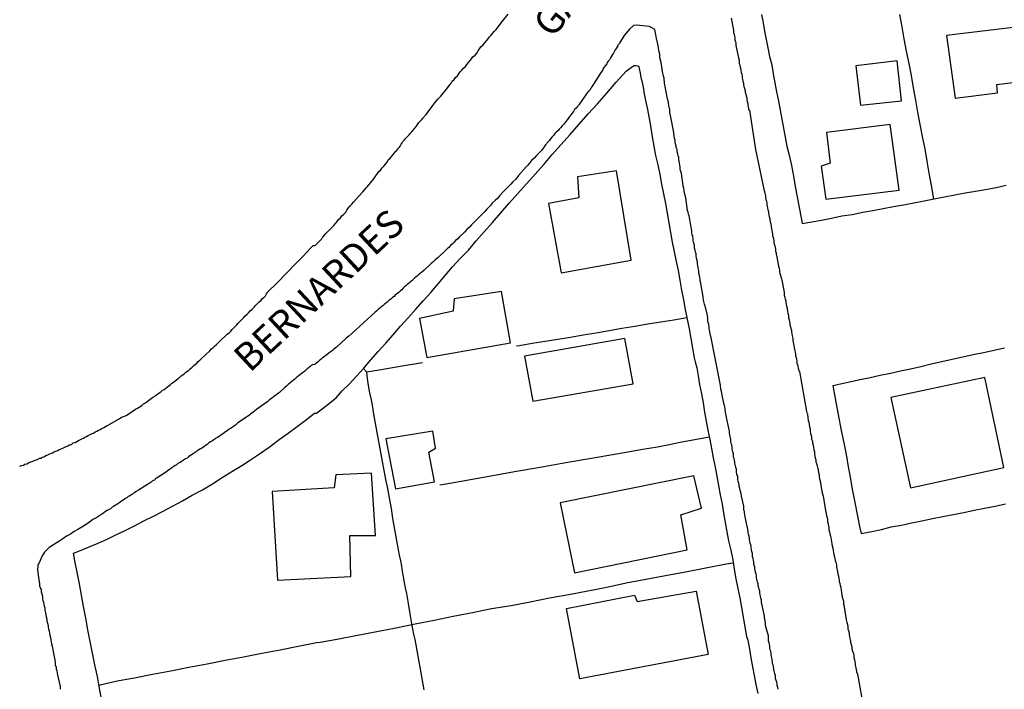
# Model space of a CAD drawing. Units: millimetres. Extents: x 190361 to 192772, y 1665977 to 1668750.
# Drawn here: x 191859 to 191949, y 1666431 to 1666492 of the extents above; entities that cross this region are included whole.
import ezdxf
from ezdxf.enums import TextEntityAlignment as Align

# ---------------------------------------------------------------- set-up
doc = ezdxf.new("R2010")
doc.units = ezdxf.units.MM
for name, color, linetype in [('V-EDIFICACAO', 30, 'Continuous'), ('V-LOTE', 1, 'Continuous'), ('V-NOME_DOS_LOGRADOUROS', 7, 'Continuous'), ('V-REFERENCIA', 191, 'Continuous'), ('V-TESTADA', 5, 'Continuous')]:
    doc.layers.add(name, color=color, linetype=linetype)

msp = doc.modelspace()

# ---------------------------------------------------------------- linework, layer by layer
at = {"layer": 'V-EDIFICACAO'}
for points in [[(191943.63, 1666490.59), (191944.41, 1666484.92), (191948.27, 1666485.39), (191948.203, 1666486.159), (191950.37, 1666486.43), (191949.69, 1666491.33), (191943.63, 1666490.59)], [(191935.38, 1666487.84), (191935.78, 1666484.27), (191939.53, 1666484.68), (191939.13, 1666488.29), (191935.38, 1666487.84)], [(191932.7, 1666481.79), (191933.02, 1666479), (191932.22, 1666478.74), (191932.65, 1666475.73), (191939.3, 1666476.56), (191938.49, 1666482.51), (191932.7, 1666481.79)], [(191910.04, 1666477.75), (191910.15, 1666475.86), (191907.39, 1666475.32), (191908.56, 1666469.03), (191914.94, 1666470.19), (191913.58, 1666478.31), (191910.04, 1666477.75)], [(191895.68, 1666464.89), (191896.34, 1666461.33), (191903.96, 1666462.66), (191903.13, 1666467.35), (191898.81, 1666466.66), (191898.73, 1666465.55), (191895.68, 1666464.89)], [(191905.21, 1666461.47), (191905.99, 1666457.36), (191915.11, 1666458.95), (191914.36, 1666463.07), (191905.21, 1666461.47)], [(191938.54, 1666457.7), (191940.33, 1666449.49), (191948.83, 1666451.34), (191947.1, 1666459.51), (191938.54, 1666457.7)], [(191892.6, 1666453.93), (191893.49, 1666449.41), (191897.04, 1666450.04), (191896.52, 1666452.72), (191897.12, 1666453.11), (191896.88, 1666454.63), (191892.6, 1666453.93)], [(191882.26, 1666449.15), (191882.74, 1666441.1), (191889.42, 1666441.42), (191889.329, 1666445.148), (191891.65, 1666445.16), (191891.29, 1666450.83), (191888.04, 1666450.68), (191887.896, 1666449.479), (191882.26, 1666449.15)], [(191908.46, 1666448.14), (191909.78, 1666441.76), (191920.02, 1666443.86), (191919.44, 1666447.04), (191921.31, 1666447.63), (191920.64, 1666450.58), (191908.46, 1666448.14)], [(191915.24, 1666439.72), (191915.24, 1666439.72), (191915.46, 1666439.15), (191920.85, 1666440.1), (191920.85, 1666440.1), (191921.94, 1666434.34), (191921.94, 1666434.34), (191921.94, 1666434.34), (191921.94, 1666434.34), (191910.26, 1666432.14), (191910.3, 1666432.18), (191910.26, 1666432.14), (191909.03, 1666438.51), (191909.03, 1666438.51)]]:
    msp.add_lwpolyline(points, close=True, dxfattribs=at)
at = {"layer": 'V-LOTE'}
for points in [[(191926.79, 1666492.51), (191926.92, 1666491.76), (191927.07, 1666491.01), (191927.22, 1666490.24), (191927.37, 1666489.47), (191927.52, 1666488.7), (191927.72, 1666487.93), (191927.86, 1666487.11), (191928, 1666486.29), (191928.16, 1666485.47), (191928.33, 1666484.65), (191928.48, 1666483.83), (191928.63, 1666483.01), (191928.78, 1666482.19), (191928.94, 1666481.37), (191929.1, 1666480.55), (191929.3, 1666479.72), (191929.5, 1666478.78), (191929.68, 1666477.83), (191929.85, 1666476.88), (191930.03, 1666475.93), (191930.21, 1666474.98), (191930.39, 1666474.03), (191930.48, 1666473.53)], [(191939.34, 1666492.51), (191939.54, 1666491.4), (191939.74, 1666490.29), (191939.95, 1666489.18), (191940.18, 1666488.07), (191940.4, 1666486.96), (191940.59, 1666485.85), (191940.78, 1666484.74), (191940.98, 1666483.63), (191941.19, 1666482.52), (191941.4, 1666481.41), (191941.63, 1666480.3), (191941.82, 1666479.19), (191942.02, 1666478.08), (191942.22, 1666476.97), (191942.43, 1666475.74)], [(191866.76, 1666430.15), (191866.55, 1666431.25), (191866.36, 1666432.34), (191866.12, 1666433.4), (191865.9, 1666434.46), (191865.69, 1666435.52), (191865.49, 1666436.58), (191865.31, 1666437.64), (191865.11, 1666438.69), (191864.91, 1666439.74), (191864.73, 1666440.78), (191864.53, 1666441.82), (191864.3, 1666442.86), (191864.2, 1666443.54), (191864.83, 1666443.81), (191865.62, 1666444.13), (191866.44, 1666444.47), (191867.26, 1666444.82), (191868.05, 1666445.22), (191868.9, 1666445.61), (191869.74, 1666446.03), (191870.6, 1666446.49), (191871.46, 1666446.93), (191872.33, 1666447.37), (191873.2, 1666447.82), (191874.09, 1666448.3), (191874.99, 1666448.83), (191875.92, 1666449.31), (191876.83, 1666449.86), (191877.72, 1666450.42), (191878.6, 1666450.98), (191879.49, 1666451.51), (191880.29, 1666452.04), (191881.12, 1666452.59), (191881.99, 1666453.2), (191882.9, 1666453.87), (191883.71, 1666454.47), (191884.54, 1666455.07), (191885.38, 1666455.71), (191886.12, 1666456.29), (191886.29, 1666456.29), (191887.2, 1666456.97), (191888.07, 1666457.66), (191888.64, 1666458.3), (191889.29, 1666458.95), (191889.94, 1666459.65), (191890.61, 1666460.38), (191891.23, 1666461.12), (191891.91, 1666461.87), (191892.59, 1666462.64), (191893.27, 1666463.41), (191893.94, 1666464.18), (191894.63, 1666464.95), (191895.32, 1666465.72), (191896.01, 1666466.49), (191896.69, 1666467.26), (191897.37, 1666468.03), (191898.01, 1666468.8), (191898.66, 1666469.57), (191899.38, 1666470.33), (191900.11, 1666471.1), (191900.82, 1666471.95), (191901.55, 1666472.77), (191902.3, 1666473.62), (191903.07, 1666474.49), (191903.84, 1666475.37), (191904.61, 1666476.25), (191905.41, 1666477.12), (191906.2, 1666478), (191906.98, 1666478.88), (191907.75, 1666479.78), (191908.54, 1666480.68), (191909.36, 1666481.61), (191910.19, 1666482.54), (191911.02, 1666483.47), (191911.86, 1666484.4), (191912.7, 1666485.37), (191913.55, 1666486.35), (191914.48, 1666487.37), (191914.96, 1666487.74), (191915.19, 1666487.87), (191915.36, 1666487.89), (191915.51, 1666487.86), (191915.62, 1666487.79), (191915.66, 1666487.61), (191915.73, 1666487.18), (191915.79, 1666486.8), (191915.89, 1666486.49), (191916.02, 1666485.92), (191916.12, 1666485.31), (191916.22, 1666484.7), (191916.22, 1666484.7), (191916.4, 1666483.89), (191916.56, 1666483.06), (191916.7, 1666482.22), (191916.83, 1666481.38), (191916.99, 1666480.54), (191917.15, 1666479.7), (191917.35, 1666478.85), (191917.52, 1666477.97), (191917.7, 1666477.09), (191917.87, 1666476.21), (191918.04, 1666475.33), (191918.19, 1666474.45), (191918.34, 1666473.57), (191918.5, 1666472.69), (191918.67, 1666471.81), (191918.84, 1666470.93), (191919.01, 1666470.05), (191919.21, 1666469.24), (191919.36, 1666468.36), (191919.51, 1666467.47), (191919.68, 1666466.59), (191919.84, 1666465.71), (191920.01, 1666464.83), (191920.19, 1666463.95), (191920.36, 1666463.07), (191920.52, 1666462.19), (191920.67, 1666461.31), (191920.76, 1666460.95), (191920.89, 1666460.39), (191921.02, 1666459.66), (191921.15, 1666458.87), (191921.31, 1666458.04), (191921.47, 1666457.21), (191921.61, 1666456.38), (191921.76, 1666455.55), (191921.91, 1666454.72), (191922.07, 1666453.89), (191922.23, 1666453.06), (191922.39, 1666452.22), (191922.56, 1666451.38), (191922.71, 1666450.54), (191922.87, 1666449.7), (191923.03, 1666448.86), (191923.19, 1666448.02), (191923.34, 1666447.18), (191923.49, 1666446.34), (191923.64, 1666445.5), (191923.79, 1666444.66), (191924, 1666443.83), (191924.17, 1666442.96), (191924.31, 1666442.09), (191924.46, 1666441.22), (191924.63, 1666440.35), (191924.8, 1666439.48), (191924.97, 1666438.61), (191925.12, 1666437.73), (191925.27, 1666436.85), (191925.43, 1666435.99), (191925.54, 1666435.63), (191925.68, 1666434.83), (191925.82, 1666434.03), (191925.96, 1666433.23), (191926.12, 1666432.43), (191926.28, 1666431.63), (191926.44, 1666430.8)], [(191930.48, 1666473.53), (191931.36, 1666473.68), (191932.24, 1666473.83), (191933.15, 1666474), (191934.09, 1666474.2), (191935.04, 1666474.35), (191936, 1666474.54), (191936.92, 1666474.71), (191937.85, 1666474.88), (191938.78, 1666475.05), (191939.71, 1666475.22), (191940.64, 1666475.39), (191941.57, 1666475.57), (191942.5, 1666475.75), (191943.43, 1666475.93), (191944.37, 1666476.11), (191945.31, 1666476.29), (191946.25, 1666476.47), (191947.16, 1666476.62), (191948.12, 1666476.79), (191949.05, 1666476.99)], [(191919.99, 1666464.93), (191918.81, 1666464.74), (191917.63, 1666464.56), (191916.45, 1666464.36), (191915.27, 1666464.16), (191914.09, 1666463.96), (191912.91, 1666463.76), (191911.73, 1666463.56), (191910.57, 1666463.36), (191909.41, 1666463.17), (191908.25, 1666462.98), (191907.09, 1666462.79), (191905.93, 1666462.6), (191904.76, 1666462.41), (191904.5, 1666462.37)], [(191933.27, 1666458.78), (191935.77, 1666459.33), (191936.67, 1666459.52), (191937.59, 1666459.72), (191938.51, 1666459.92), (191939.43, 1666460.12), (191940.35, 1666460.32), (191941.28, 1666460.52), (191942.23, 1666460.75), (191943.19, 1666460.98), (191944.14, 1666461.2), (191945.09, 1666461.4), (191946.04, 1666461.6), (191946.99, 1666461.8), (191947.94, 1666462), (191948.88, 1666462.21)], [(191890.85, 1666460.03), (191891.99, 1666460.21), (191894.27, 1666460.6), (191895.59, 1666460.83), (191895.95, 1666460.89)], [(191890.58, 1666460.35), (191890.85, 1666460.03), (191890.9, 1666459.42), (191891, 1666458.78), (191891.13, 1666458.13), (191891.26, 1666457.48), (191891.38, 1666456.83), (191891.49, 1666456.18), (191891.6, 1666455.52), (191891.72, 1666454.86), (191891.84, 1666454.2), (191891.96, 1666453.54), (191892.08, 1666452.88), (191892.2, 1666452.22), (191892.32, 1666451.56), (191892.45, 1666450.9), (191892.58, 1666450.24), (191892.71, 1666449.58), (191892.84, 1666448.92), (191892.97, 1666448.26), (191893.09, 1666447.6), (191893.19, 1666446.94), (191893.22, 1666446.7), (191893.44, 1666445.36), (191893.54, 1666444.86), (191893.63, 1666444.36), (191893.72, 1666443.86), (191893.83, 1666443.36), (191893.93, 1666442.87), (191894.03, 1666442.38), (191894.09, 1666441.89), (191894.18, 1666441.39), (191894.27, 1666440.89), (191894.37, 1666440.39), (191894.47, 1666439.89), (191894.63, 1666438.97), (191894.79, 1666438.05), (191894.93, 1666437.13), (191895.03, 1666436.66), (191895.13, 1666436.18), (191895.23, 1666435.7), (191895.32, 1666435.21), (191895.43, 1666434.71), (191895.51, 1666434.2), (191895.6, 1666433.69), (191895.69, 1666433.18), (191895.78, 1666432.67), (191895.87, 1666432.16), (191895.96, 1666431.65), (191896.05, 1666431.14)], [(191933.27, 1666458.78), (191933.48, 1666457.62), (191933.73, 1666456.3), (191934.07, 1666454.54), (191934.19, 1666454.02), (191934.31, 1666453.43), (191934.43, 1666452.81), (191934.54, 1666452.19), (191934.65, 1666451.57), (191934.75, 1666450.94), (191934.88, 1666450.32), (191934.98, 1666449.7), (191935.1, 1666449.08), (191935.22, 1666448.46), (191935.34, 1666447.84), (191935.46, 1666447.22), (191935.58, 1666446.6), (191935.7, 1666445.98), (191935.84, 1666445.33)], [(191897.53, 1666449.77), (191898.61, 1666449.96), (191902, 1666450.56), (191904.31, 1666450.97), (191906.65, 1666451.38), (191908.99, 1666451.78), (191911.33, 1666452.18), (191914.79, 1666452.8), (191915.96, 1666453.01), (191917.13, 1666453.2), (191918.25, 1666453.4), (191919.39, 1666453.63), (191920.55, 1666453.85), (191921.72, 1666454.07), (191922.03, 1666454.12)], [(191935.84, 1666445.33), (191936.81, 1666445.51), (191937.69, 1666445.71), (191938.59, 1666445.94), (191939.51, 1666446.11), (191940.44, 1666446.3), (191941.38, 1666446.5), (191942.33, 1666446.69), (191943.28, 1666446.88), (191944.23, 1666447.07), (191945.18, 1666447.26), (191946.13, 1666447.45), (191947.08, 1666447.64), (191948.03, 1666447.83), (191948.98, 1666448.05)], [(191866.5, 1666431.56), (191868.17, 1666431.94), (191869.74, 1666432.22), (191871.38, 1666432.54), (191873.03, 1666432.86), (191874.68, 1666433.18), (191876.34, 1666433.5), (191878, 1666433.82), (191879.66, 1666434.14), (191881.32, 1666434.46), (191882.98, 1666434.78), (191884.64, 1666435.1), (191886.3, 1666435.42), (191886.63, 1666435.45), (191888.33, 1666435.76), (191890.04, 1666436.09), (191891.78, 1666436.42), (191893.52, 1666436.77), (191895.26, 1666437.12), (191897, 1666437.47), (191898.74, 1666437.82), (191900.48, 1666438.17), (191902.23, 1666438.52), (191904, 1666438.81), (191905.75, 1666439.14), (191907.5, 1666439.5), (191909.24, 1666439.81), (191910.97, 1666440.14), (191912.7, 1666440.47), (191914.47, 1666440.85), (191916.25, 1666441.18), (191918.05, 1666441.51), (191919.88, 1666441.86), (191921.73, 1666442.23), (191923.58, 1666442.59), (191924.22, 1666442.68)]]:
    msp.add_lwpolyline(points, dxfattribs=at)
at = {"layer": 'V-REFERENCIA'}
for points in [[(191859.29, 1666451.46), (191859.48, 1666451.52), (191859.63, 1666451.56), (191859.76, 1666451.63), (191859.93, 1666451.67), (191860.1, 1666451.75), (191860.16, 1666451.78), (191861.04, 1666452.14), (191861.1, 1666452.18), (191861.23, 1666452.2), (191861.28, 1666452.2), (191861.32, 1666452.25), (191861.38, 1666452.29), (191861.55, 1666452.35), (191861.68, 1666452.42), (191861.85, 1666452.5), (191862.02, 1666452.57), (191862.17, 1666452.63), (191862.28, 1666452.67), (191862.43, 1666452.76), (191862.58, 1666452.82), (191862.75, 1666452.89), (191862.88, 1666452.97), (191863.05, 1666453.04), (191863.22, 1666453.1), (191863.39, 1666453.19), (191863.52, 1666453.25), (191863.67, 1666453.31), (191863.82, 1666453.4), (191863.99, 1666453.44), (191864.16, 1666453.57), (191864.33, 1666453.61), (191864.48, 1666453.7), (191864.63, 1666453.78), (191864.76, 1666453.85), (191864.93, 1666453.95), (191865.1, 1666454.02), (191865.23, 1666454.11), (191865.36, 1666454.17), (191865.53, 1666454.25), (191865.7, 1666454.34), (191865.87, 1666454.42), (191866, 1666454.47), (191866.15, 1666454.58), (191866.3, 1666454.64), (191866.45, 1666454.72), (191866.6, 1666454.79), (191866.77, 1666454.89), (191866.94, 1666454.98), (191866.94, 1666454.98), (191867.09, 1666455.07), (191867.24, 1666455.15), (191867.41, 1666455.22), (191867.43, 1666455.24), (191868.35, 1666455.75), (191868.56, 1666455.9), (191868.73, 1666455.96), (191868.91, 1666456.05), (191869.05, 1666456.11), (191869.82, 1666456.63), (191870.02, 1666456.73), (191870.16, 1666456.82), (191870.32, 1666456.9), (191870.44, 1666457.01), (191870.57, 1666457.12), (191870.74, 1666457.23), (191870.89, 1666457.33), (191871, 1666457.42), (191871.12, 1666457.52), (191871.26, 1666457.61), (191871.4, 1666457.72), (191871.55, 1666457.8), (191871.68, 1666457.91), (191871.83, 1666458.01), (191871.98, 1666458.14), (191872.13, 1666458.23), (191872.28, 1666458.36), (191872.43, 1666458.44), (191872.58, 1666458.55), (191872.73, 1666458.68), (191872.88, 1666458.78), (191873.01, 1666458.89), (191873.14, 1666459), (191873.28, 1666459.11), (191873.44, 1666459.21), (191873.56, 1666459.32), (191873.69, 1666459.4), (191873.73, 1666459.45), (191873.78, 1666459.47), (191873.82, 1666459.51), (191873.99, 1666459.66), (191874.12, 1666459.77), (191874.29, 1666459.89), (191874.42, 1666460), (191874.55, 1666460.11), (191874.69, 1666460.19), (191874.8, 1666460.3), (191874.97, 1666460.45), (191875.1, 1666460.58), (191875.29, 1666460.73), (191875.4, 1666460.83), (191875.53, 1666460.97), (191875.68, 1666461.09), (191875.81, 1666461.22), (191876.59, 1666461.95), (191876.74, 1666462.12), (191876.89, 1666462.25), (191877.05, 1666462.4), (191877.2, 1666462.52), (191877.32, 1666462.65), (191877.43, 1666462.76), (191878.16, 1666463.46), (191878.37, 1666463.61), (191878.5, 1666463.74), (191878.63, 1666463.87), (191878.75, 1666464), (191878.88, 1666464.13), (191879.05, 1666464.3), (191879.18, 1666464.47), (191879.33, 1666464.62), (191879.5, 1666464.79), (191879.67, 1666464.96), (191879.82, 1666465.11), (191879.99, 1666465.28), (191880.1, 1666465.39), (191880.27, 1666465.58), (191880.44, 1666465.73), (191880.61, 1666465.9), (191880.78, 1666466.09), (191880.91, 1666466.22), (191881.08, 1666466.39), (191881.25, 1666466.54), (191881.38, 1666466.69), (191881.51, 1666466.8), (191881.66, 1666466.95), (191881.74, 1666467.12), (191881.85, 1666467.25), (191881.85, 1666467.27), (191882.76, 1666468.16), (191884.35, 1666469.82), (191885.08, 1666470.56), (191885.75, 1666471.27), (191886, 1666471.52), (191886.18, 1666471.51), (191886.74, 1666472.1), (191886.77, 1666472.16), (191886.81, 1666472.2), (191886.89, 1666472.29), (191887.02, 1666472.46), (191887.17, 1666472.63), (191887.17, 1666472.63), (191887.34, 1666472.8), (191887.51, 1666472.97), (191887.66, 1666473.12), (191887.86, 1666473.34), (191888.03, 1666473.53), (191888.18, 1666473.7), (191888.3, 1666473.87), (191888.48, 1666474.04), (191888.6, 1666474.21), (191888.77, 1666474.38), (191888.95, 1666474.56), (191889.07, 1666474.73), (191889.22, 1666474.94), (191889.37, 1666475.11), (191889.52, 1666475.28), (191889.67, 1666475.45), (191889.8, 1666475.62), (191889.82, 1666475.64), (191890.51, 1666476.41), (191890.7, 1666476.61), (191890.83, 1666476.78), (191890.93, 1666476.88), (191891.51, 1666477.59), (191891.68, 1666477.85), (191891.85, 1666478.06), (191891.98, 1666478.23), (191892.15, 1666478.4), (191892.28, 1666478.57), (191892.43, 1666478.74), (191892.58, 1666478.92), (191892.71, 1666479.09), (191892.83, 1666479.3), (191893.01, 1666479.47), (191893.15, 1666479.64), (191893.26, 1666479.79), (191893.39, 1666479.94), (191893.5, 1666480.09), (191893.6, 1666480.11), (191893.6, 1666480.22), (191893.67, 1666480.24), (191893.73, 1666480.35), (191893.75, 1666480.37), (191893.77, 1666480.39), (191893.82, 1666480.41), (191893.86, 1666480.47), (191893.9, 1666480.54), (191894.01, 1666480.73), (191894.09, 1666480.86), (191894.16, 1666480.96), (191894.22, 1666481.03), (191894.29, 1666481.11), (191894.37, 1666481.2), (191894.46, 1666481.29), (191894.54, 1666481.39), (191894.63, 1666481.5), (191894.74, 1666481.58), (191894.8, 1666481.67), (191894.93, 1666481.82), (191895.08, 1666481.99), (191895.25, 1666482.18), (191895.38, 1666482.35), (191895.5, 1666482.52), (191895.61, 1666482.7), (191895.74, 1666482.82), (191895.87, 1666482.97), (191895.95, 1666483.06), (191896.21, 1666483.36), (191896.28, 1666483.42), (191896.87, 1666484.23), (191897.07, 1666484.47), (191897.19, 1666484.64), (191897.34, 1666484.81), (191897.49, 1666484.98), (191897.6, 1666485.09), (191898.24, 1666485.88), (191898.39, 1666486.09), (191898.56, 1666486.27), (191898.65, 1666486.44), (191898.82, 1666486.61), (191898.95, 1666486.78), (191899.12, 1666486.95), (191899.24, 1666487.12), (191899.37, 1666487.29), (191899.52, 1666487.46), (191899.67, 1666487.63), (191899.84, 1666487.8), (191899.97, 1666487.98), (191900.12, 1666488.15), (191900.27, 1666488.32), (191900.4, 1666488.49), (191900.53, 1666488.66), (191900.72, 1666488.81), (191900.91, 1666489.04), (191901, 1666489.21), (191901.13, 1666489.39), (191901.25, 1666489.56), (191901.42, 1666489.73), (191901.62, 1666489.94), (191901.77, 1666490.11), (191901.89, 1666490.28), (191901.89, 1666490.28), (191902.02, 1666490.45), (191902.15, 1666490.62), (191902.32, 1666490.8), (191902.45, 1666490.97), (191902.64, 1666491.16), (191903.21, 1666491.9), (191903.72, 1666492.53)], [(191924.03, 1666492.18), (191924.25, 1666491.09), (191924.25, 1666490.88), (191924.29, 1666490.71), (191924.33, 1666490.54), (191924.37, 1666490.37), (191924.37, 1666490.2), (191924.42, 1666490.03), (191924.44, 1666489.9), (191924.46, 1666489.73), (191924.46, 1666489.7), (191924.7, 1666488.57), (191924.74, 1666488.36), (191924.76, 1666488.19), (191924.76, 1666488.06), (191924.78, 1666487.95), (191924.82, 1666487.95), (191924.82, 1666487.89), (191924.84, 1666487.72), (191924.89, 1666487.55), (191924.89, 1666487.42), (191924.93, 1666487.25), (191924.99, 1666487.08), (191925.01, 1666486.91), (191925.01, 1666486.78), (191925.06, 1666486.61), (191925.1, 1666486.44), (191925.14, 1666486.27), (191925.14, 1666486.14), (191925.19, 1666485.97), (191925.23, 1666485.8), (191925.27, 1666485.71), (191925.29, 1666485.62), (191925.31, 1666485.45), (191925.36, 1666485.28), (191925.4, 1666485.11), (191925.44, 1666484.94), (191925.44, 1666484.77), (191925.48, 1666484.6), (191925.53, 1666484.43), (191925.55, 1666484.3), (191925.57, 1666484.13), (191925.61, 1666483.96), (191925.61, 1666483.85), (191925.68, 1666483.81), (191926.25, 1666480.25), (191927.03, 1666476.48), (191927.05, 1666476.46), (191927.07, 1666476.37), (191927.09, 1666476.31), (191927.11, 1666476.18), (191927.15, 1666476.01), (191927.15, 1666475.84), (191927.19, 1666475.71), (191927.24, 1666475.54), (191927.28, 1666475.37), (191927.28, 1666475.2), (191927.3, 1666475.07), (191927.32, 1666474.94), (191927.37, 1666474.77), (191927.41, 1666474.6), (191927.41, 1666474.47), (191927.45, 1666474.3), (191927.49, 1666474.13), (191927.54, 1666473.96), (191927.54, 1666473.83), (191927.58, 1666473.66), (191927.62, 1666473.49), (191927.66, 1666473.32), (191927.66, 1666473.19), (191927.69, 1666473.06), (191927.73, 1666472.89), (191927.75, 1666472.72), (191927.79, 1666472.59), (191927.79, 1666472.42), (191927.84, 1666472.25), (191927.88, 1666472.08), (191927.9, 1666471.95), (191927.92, 1666471.82), (191927.92, 1666471.82), (191927.94, 1666471.65), (191927.99, 1666471.48), (191928.03, 1666471.35), (191928.05, 1666471.18), (191928.07, 1666471.01), (191928.11, 1666470.84), (191928.13, 1666470.71), (191928.14, 1666470.64), (191928.33, 1666469.64), (191928.39, 1666469.43), (191928.41, 1666469.3), (191928.43, 1666469.13), (191928.46, 1666468.96), (191928.5, 1666468.83), (191928.54, 1666468.66), (191928.58, 1666468.57), (191928.6, 1666468.49), (191928.63, 1666468.38), (191928.84, 1666467.29), (191928.86, 1666467.12), (191928.86, 1666466.99), (191928.9, 1666466.82), (191928.95, 1666466.65), (191928.99, 1666466.48), (191928.99, 1666466.35), (191929.03, 1666466.18), (191929.07, 1666466.01), (191929.12, 1666465.84), (191929.12, 1666465.71), (191929.16, 1666465.54), (191929.18, 1666465.37), (191929.25, 1666465.2), (191929.25, 1666465.07), (191929.25, 1666464.94), (191929.29, 1666464.77), (191929.33, 1666464.6), (191929.37, 1666464.47), (191929.37, 1666464.3), (191929.42, 1666464.13), (191929.46, 1666463.96), (191929.5, 1666463.83), (191929.5, 1666463.66), (191929.54, 1666463.49), (191929.57, 1666463.32), (191929.59, 1666463.19), (191929.63, 1666463.06), (191929.63, 1666462.89), (191929.67, 1666462.72), (191929.7, 1666462.59), (191929.74, 1666462.42), (191929.76, 1666462.25), (191929.78, 1666462.08), (191929.82, 1666461.95), (191929.84, 1666461.82), (191929.89, 1666461.65), (191929.89, 1666461.48), (191929.91, 1666461.41), (191929.93, 1666461.35), (191929.97, 1666461.18), (191930.01, 1666461.01), (191930.01, 1666460.84), (191930.01, 1666460.75), (191930.06, 1666460.71), (191930.08, 1666460.54), (191930.12, 1666460.37), (191930.17, 1666460.2), (191930.19, 1666460.09), (191930.23, 1666460.07), (191930.89, 1666456.42), (191930.91, 1666456.31), (191930.94, 1666456.28), (191930.96, 1666456.22), (191931, 1666455.84), (191931.04, 1666455.62), (191931.08, 1666455.45), (191931.11, 1666455.24), (191931.15, 1666455.03), (191931.21, 1666454.85), (191931.21, 1666454.64), (191931.25, 1666454.43), (191931.3, 1666454.26), (191931.34, 1666454.09), (191931.34, 1666453.91), (191931.41, 1666453.74), (191931.43, 1666453.57), (191931.47, 1666453.36), (191931.51, 1666453.15), (191931.53, 1666452.97), (191931.6, 1666452.76), (191931.6, 1666452.55), (191931.64, 1666452.38), (191931.68, 1666452.21), (191931.72, 1666452.03), (191931.72, 1666451.86), (191931.79, 1666451.69), (191931.85, 1666451.48), (191931.9, 1666451.26), (191931.94, 1666451.09), (191931.98, 1666450.88), (191932.02, 1666450.67), (191932.02, 1666450.67), (191932.02, 1666450.5), (191932.07, 1666450.32), (191932.11, 1666450.13), (191932.28, 1666449.17), (191932.32, 1666448.96), (191932.39, 1666448.74), (191932.41, 1666448.57), (191932.45, 1666448.38), (191932.62, 1666447.42), (191932.66, 1666447.16), (191932.71, 1666446.95), (191932.75, 1666446.78), (191932.79, 1666446.61), (191932.79, 1666446.44), (191932.84, 1666446.22), (191932.88, 1666446.05), (191932.92, 1666445.88), (191932.92, 1666445.67), (191932.96, 1666445.5), (191933.01, 1666445.32), (191933.05, 1666445.11), (191933.09, 1666444.94), (191933.11, 1666444.77), (191933.15, 1666444.6), (191933.18, 1666444.38), (191933.22, 1666444.21), (191933.26, 1666444), (191933.31, 1666443.79), (191933.33, 1666443.62), (191933.37, 1666443.44), (191933.43, 1666443.23), (191933.46, 1666443.06), (191933.5, 1666442.89), (191933.54, 1666442.72), (191933.6, 1666442.5), (191933.6, 1666442.33), (191933.65, 1666442.12), (191933.67, 1666442.01), (191933.71, 1666441.91), (191933.71, 1666441.84), (191933.73, 1666441.73), (191933.75, 1666441.52), (191933.78, 1666441.48), (191933.78, 1666441.35), (191933.82, 1666441.31), (191933.86, 1666441.14), (191933.86, 1666440.97), (191933.9, 1666440.79), (191933.95, 1666440.62), (191933.99, 1666440.45), (191933.99, 1666440.39), (191934.12, 1666439.56), (191934.2, 1666439.32), (191934.25, 1666439.17), (191934.25, 1666439.09), (191934.25, 1666438.91), (191934.29, 1666438.74), (191934.29, 1666438.68), (191934.5, 1666437.5), (191934.54, 1666437.25), (191934.61, 1666437.08), (191934.63, 1666436.86), (191934.65, 1666436.69), (191934.69, 1666436.52), (191934.76, 1666436.31), (191934.76, 1666436.14), (191934.8, 1666435.97), (191934.82, 1666435.79), (191934.84, 1666435.75), (191934.86, 1666435.69), (191934.89, 1666435.62), (191934.89, 1666435.45), (191934.93, 1666435.24), (191934.99, 1666435.03), (191935.01, 1666434.85), (191935.06, 1666434.64), (191935.14, 1666434.43), (191935.19, 1666434.26), (191935.19, 1666434.08), (191935.23, 1666433.87), (191935.27, 1666433.7), (191935.31, 1666433.53), (191935.31, 1666433.36), (191935.36, 1666433.14), (191935.4, 1666432.97), (191935.44, 1666432.76), (191935.51, 1666432.55), (191936.08, 1666429.34)], [(191928.31, 1666431.18), (191928.26, 1666431.35), (191928.22, 1666431.52), (191928.22, 1666431.65), (191928.18, 1666431.82), (191928.13, 1666431.99), (191928.07, 1666432.16), (191928.07, 1666432.16), (191928.05, 1666432.29), (191928.05, 1666432.42), (191928.01, 1666432.59), (191927.96, 1666432.76), (191927.92, 1666432.89), (191927.92, 1666433.06), (191927.88, 1666433.23), (191927.84, 1666433.4), (191927.79, 1666433.53), (191927.79, 1666433.7), (191927.75, 1666433.85), (191927.71, 1666434.04), (191927.68, 1666434.17), (191927.66, 1666434.3), (191927.66, 1666434.47), (191927.62, 1666434.64), (191927.58, 1666434.77), (191927.54, 1666434.94), (191927.54, 1666435.11), (191927.51, 1666435.28), (191927.47, 1666435.41), (191927.43, 1666435.58), (191927.41, 1666435.75), (191927.41, 1666435.92), (191927.41, 1666436.03), (191927.19, 1666436.86), (191927.15, 1666437.08), (191927.15, 1666437.2), (191927.13, 1666437.33), (191927.11, 1666437.46), (191927.07, 1666437.63), (191927.05, 1666437.8), (191927.07, 1666437.82), (191926.85, 1666438.83), (191926.79, 1666439.04), (191926.77, 1666439.17), (191926.77, 1666439.3), (191926.72, 1666439.47), (191926.68, 1666439.64), (191926.66, 1666439.77), (191926.64, 1666439.94), (191926.62, 1666440.11), (191926.57, 1666440.28), (191926.55, 1666440.41), (191926.49, 1666440.58), (191926.47, 1666440.75), (191926.43, 1666440.92), (191926.4, 1666441.05), (191926.36, 1666441.18), (191926.34, 1666441.35), (191926.32, 1666441.52), (191926.3, 1666441.65), (191926.25, 1666441.82), (191926.21, 1666441.99), (191926.19, 1666442.16), (191926.17, 1666442.29), (191926.13, 1666442.42), (191926.08, 1666442.59), (191926.08, 1666442.76), (191926.06, 1666442.89), (191926.02, 1666443.06), (191925.97, 1666443.23), (191925.95, 1666443.4), (191925.95, 1666443.53), (191925.91, 1666443.7), (191925.87, 1666443.87), (191925.83, 1666444.04), (191925.83, 1666444.17), (191925.8, 1666444.3), (191925.76, 1666444.47), (191925.72, 1666444.64), (191925.7, 1666444.77), (191925.7, 1666444.94), (191925.66, 1666445.11), (191925.61, 1666445.28), (191925.57, 1666445.41), (191925.57, 1666445.54), (191925.55, 1666445.71), (191925.51, 1666445.88), (191925.49, 1666445.99), (191925.31, 1666446.86), (191925.27, 1666447.08), (191925.25, 1666447.2), (191925.23, 1666447.33), (191925.19, 1666447.46), (191925.19, 1666447.63), (191925.17, 1666447.8), (191925.19, 1666447.82), (191924.97, 1666448.74), (191924.93, 1666448.96), (191924.91, 1666449.09), (191924.84, 1666449.26), (191924.8, 1666449.43), (191924.76, 1666449.6), (191924.76, 1666449.73), (191924.72, 1666449.9), (191924.67, 1666450.07), (191924.63, 1666450.24), (191924.63, 1666450.37), (191924.63, 1666450.54), (191924.63, 1666450.54), (191924.61, 1666450.62), (191924.54, 1666450.71), (191924.54, 1666450.77), (191924.5, 1666450.88), (191924.5, 1666451.01), (191924.5, 1666451.18), (191924.46, 1666451.35), (191924.42, 1666451.52), (191924.37, 1666451.65), (191924.37, 1666451.82), (191924.33, 1666451.99), (191924.29, 1666452.16), (191924.25, 1666452.29), (191924.25, 1666452.42), (191924.23, 1666452.59), (191924.18, 1666452.76), (191924.16, 1666452.89), (191924.12, 1666453.06), (191924.12, 1666453.23), (191924.07, 1666453.4), (191924.03, 1666453.53), (191923.99, 1666453.7), (191923.99, 1666453.87), (191923.97, 1666454.04), (191923.93, 1666454.17), (191923.9, 1666454.3), (191923.86, 1666454.47), (191923.86, 1666454.64), (191923.84, 1666454.77), (191923.82, 1666454.92), (191923.6, 1666455.88), (191923.56, 1666456.09), (191923.54, 1666456.22), (191923.52, 1666456.39), (191923.48, 1666456.56), (191923.48, 1666456.69), (191923.46, 1666456.82), (191923.41, 1666456.99), (191923.39, 1666457.05), (191923.18, 1666458.06), (191923.13, 1666458.27), (191923.09, 1666458.44), (191923.07, 1666458.57), (191923.05, 1666458.7), (191923.05, 1666458.81), (191922.17, 1666463.28), (191922.15, 1666463.33), (191922.11, 1666463.49), (191922.09, 1666463.66), (191922.05, 1666463.83), (191922.02, 1666464), (191922.02, 1666464.17), (191921.98, 1666464.34), (191921.94, 1666464.51), (191921.9, 1666464.68), (191921.9, 1666464.85), (191921.88, 1666465.03), (191921.9, 1666465.05), (191921.66, 1666466.01), (191921.6, 1666466.2), (191921.55, 1666466.44), (191921.51, 1666466.61), (191921.49, 1666466.78), (191921.47, 1666466.88), (191921.3, 1666467.89), (191921.25, 1666468.1), (191921.21, 1666468.27), (191921.21, 1666468.44), (191921.17, 1666468.62), (191921.13, 1666468.79), (191921.08, 1666469), (191921.08, 1666469.17), (191921.04, 1666469.34), (191921.02, 1666469.51), (191920.98, 1666469.68), (191920.95, 1666469.85), (191920.95, 1666470.03), (191920.89, 1666470.24), (191920.87, 1666470.41), (191920.83, 1666470.58), (191920.83, 1666470.75), (191920.78, 1666470.92), (191920.74, 1666471.09), (191920.7, 1666471.27), (191920.7, 1666471.48), (191920.66, 1666471.65), (191920.61, 1666471.82), (191920.57, 1666471.99), (191920.57, 1666472.16), (191920.53, 1666472.33), (191920.48, 1666472.5), (191920.44, 1666472.68), (191920.44, 1666472.85), (191920.4, 1666473.02), (191920.38, 1666473.19), (191920.34, 1666473.36), (191920.31, 1666473.53), (191920.29, 1666473.7), (191920.25, 1666473.87), (191920.23, 1666474.04), (191920.23, 1666474.04), (191920.19, 1666474.21), (191920.14, 1666474.38), (191920.1, 1666474.56), (191920.06, 1666474.7), (191919.89, 1666475.84), (191919.84, 1666476.05), (191919.8, 1666476.22), (191919.76, 1666476.39), (191919.76, 1666476.56), (191919.72, 1666476.74), (191919.67, 1666476.91), (191919.65, 1666476.97), (191919.5, 1666478.06), (191919.42, 1666478.32), (191919.37, 1666478.49), (191919.37, 1666478.66), (191919.35, 1666478.83), (191919.31, 1666479), (191919.29, 1666479.17), (191919.25, 1666479.34), (191919.25, 1666479.51), (191919.2, 1666479.68), (191919.16, 1666479.86), (191919.12, 1666480.03), (191919.12, 1666480.24), (191919.03, 1666480.41), (191919.01, 1666480.58), (191918.97, 1666480.75), (191918.94, 1666480.92), (191918.92, 1666481.09), (191918.88, 1666481.27), (191918.84, 1666481.48), (191918.8, 1666481.65), (191918.8, 1666481.8), (191918.78, 1666481.95), (191918.76, 1666482.08), (191918.62, 1666482.72), (191918.56, 1666483.02), (191918.5, 1666483.32), (191918.43, 1666483.62), (191918.43, 1666483.74), (191918.43, 1666483.78), (191918.43, 1666483.92), (191918.39, 1666484.02), (191918.37, 1666484.11), (191918.35, 1666484.17), (191918.31, 1666484.56), (191918.24, 1666484.86), (191918.18, 1666485.15), (191918.18, 1666485.17), (191917.96, 1666486.27), (191917.92, 1666486.74), (191917.84, 1666487.03), (191917.82, 1666487.14), (191917.66, 1666488.15), (191917.54, 1666488.62), (191917.54, 1666488.92), (191917.45, 1666489.21), (191917.41, 1666489.51), (191917.35, 1666489.81), (191917.28, 1666490.11), (191917.27, 1666490.18), (191917.07, 1666491.16), (191916.59, 1666491.42), (191915.41, 1666491.53), (191915.14, 1666491.51), (191914.78, 1666491.17), (191914.3, 1666490.62), (191913.86, 1666489.9), (191913.82, 1666489.85), (191913.78, 1666489.79), (191913.73, 1666489.75), (191913.69, 1666489.73), (191913.71, 1666489.62), (191913.65, 1666489.56), (191913.56, 1666489.43), (191913.48, 1666489.3), (191913.37, 1666489.13), (191913.31, 1666489), (191913.22, 1666488.87), (191913.13, 1666488.74), (191913.05, 1666488.57), (191912.94, 1666488.4), (191912.84, 1666488.27), (191912.75, 1666488.15), (191912.71, 1666488.02), (191912.58, 1666487.87), (191912.45, 1666487.7), (191912.36, 1666487.55), (191912.32, 1666487.42), (191912.19, 1666487.27), (191912.13, 1666487.18), (191911.51, 1666486.18), (191911.38, 1666485.99), (191911.25, 1666485.8), (191911.23, 1666485.75), (191911.19, 1666485.67), (191911.17, 1666485.64), (191911.08, 1666485.56), (191911.02, 1666485.52), (191911.02, 1666485.52), (191910.16, 1666484.31), (191910.12, 1666484.25), (191910.06, 1666484.19), (191910.01, 1666484.13), (191909.93, 1666484), (191909.78, 1666483.87), (191909.67, 1666483.7), (191909.54, 1666483.53), (191909.25, 1666483.15), (191909.12, 1666482.97), (191908.99, 1666482.8), (191908.9, 1666482.68), (191908.8, 1666482.55), (191908.65, 1666482.38), (191908.5, 1666482.21), (191908.37, 1666482.08), (191908.24, 1666481.95), (191908.11, 1666481.82), (191907.99, 1666481.69), (191907.88, 1666481.56), (191907.86, 1666481.52), (191907.81, 1666481.44), (191907.77, 1666481.41), (191907.73, 1666481.37), (191907.71, 1666481.35), (191907.6, 1666481.22), (191907.49, 1666481.07), (191907.47, 1666481.05), (191907.43, 1666481.01), (191907.36, 1666480.94), (191907.32, 1666480.9), (191907.3, 1666480.88), (191907.28, 1666480.86), (191907.26, 1666480.81), (191907.22, 1666480.75), (191907.13, 1666480.66), (191906.79, 1666480.17), (191906.51, 1666479.92), (191906.3, 1666479.7), (191906.09, 1666479.45), (191905.87, 1666479.23), (191905.66, 1666479), (191905.48, 1666478.79), (191905.38, 1666478.68), (191904.67, 1666477.89), (191904.42, 1666477.55), (191904.16, 1666477.29), (191903.97, 1666477.08), (191903.93, 1666477.03), (191903.26, 1666476.35), (191902.96, 1666476.03), (191902.79, 1666475.83), (191902.54, 1666475.62), (191902.28, 1666475.37), (191902.09, 1666475.11), (191901.79, 1666474.81), (191901.6, 1666474.6), (191901.38, 1666474.38), (191901.13, 1666474.13), (191900.91, 1666473.91), (191900.66, 1666473.66), (191900.4, 1666473.4), (191900.23, 1666473.19), (191899.97, 1666472.97), (191899.76, 1666472.74), (191899.27, 1666472.27), (191899.14, 1666472.12), (191898.95, 1666471.97), (191898.82, 1666471.82), (191898.67, 1666471.67), (191898.5, 1666471.52), (191898.33, 1666471.35), (191898.18, 1666471.22), (191898.11, 1666471.16), (191897.32, 1666470.41), (191897.13, 1666470.24), (191896.98, 1666470.09), (191896.85, 1666469.96), (191896.73, 1666469.87), (191896.7, 1666469.85), (191896.06, 1666469.25), (191895.87, 1666469.08), (191895.72, 1666468.98), (191895.57, 1666468.85), (191895.44, 1666468.74), (191895.36, 1666468.68), (191895.23, 1666468.57), (191895.08, 1666468.44), (191894.97, 1666468.31), (191894.85, 1666468.21), (191894.72, 1666468.1), (191894.59, 1666467.99), (191894.44, 1666467.89), (191894.31, 1666467.76), (191894.16, 1666467.61), (191894.05, 1666467.5), (191893.95, 1666467.39), (191893.82, 1666467.29), (191893.69, 1666467.18), (191893.58, 1666467.08), (191893.58, 1666467.08), (191893.43, 1666466.97), (191893.35, 1666466.88), (191893.2, 1666466.78), (191893.07, 1666466.65), (191892.92, 1666466.54), (191892.81, 1666466.46), (191892.71, 1666466.37), (191892.58, 1666466.24), (191892.45, 1666466.15), (191892.32, 1666466.03), (191892.24, 1666465.98), (191892.15, 1666465.9), (191892.07, 1666465.81), (191891.92, 1666465.71), (191891.79, 1666465.58), (191891.64, 1666465.47), (191891.62, 1666465.45), (191889.5, 1666463.53), (191889.25, 1666463.29), (191889.12, 1666463.19), (191888.99, 1666463.1), (191888.93, 1666463.04), (191888.11, 1666462.29), (191887.88, 1666462.09), (191887.75, 1666461.97), (191887.62, 1666461.88), (191887.45, 1666461.75), (191887.28, 1666461.62), (191887.13, 1666461.52), (191886.98, 1666461.41), (191886.85, 1666461.31), (191886.73, 1666461.2), (191886.6, 1666461.09), (191886.47, 1666460.98), (191886.34, 1666460.86), (191886.21, 1666460.77), (191886.15, 1666460.71), (191885.89, 1666460.66), (191885.83, 1666460.6), (191885.76, 1666460.58), (191885.76, 1666460.54), (191885.7, 1666460.5), (191885.61, 1666460.45), (191885.59, 1666460.41), (191885.52, 1666460.37), (191885.48, 1666460.32), (191885.38, 1666460.24), (191885.23, 1666460.11), (191885.08, 1666459.98), (191884.93, 1666459.87), (191884.76, 1666459.72), (191884.61, 1666459.6), (191884.46, 1666459.49), (191884.33, 1666459.36), (191884.2, 1666459.27), (191884.03, 1666459.13), (191883.86, 1666459), (191883.71, 1666458.87), (191883.56, 1666458.72), (191883.44, 1666458.63), (191883.41, 1666458.62), (191883.39, 1666458.59), (191883.35, 1666458.57), (191883.33, 1666458.53), (191883.26, 1666458.46), (191883.2, 1666458.42), (191883.14, 1666458.36), (191883.05, 1666458.29), (191882.92, 1666458.17), (191882.84, 1666458.1), (191882.71, 1666458.01), (191882.56, 1666457.89), (191882.41, 1666457.78), (191882.32, 1666457.7), (191882.24, 1666457.63), (191882.11, 1666457.54), (191881.96, 1666457.42), (191881.87, 1666457.35), (191881.04, 1666456.75), (191880.83, 1666456.6), (191880.68, 1666456.5), (191880.53, 1666456.37), (191880.4, 1666456.28), (191880.29, 1666456.18), (191880.19, 1666456.11), (191880.04, 1666456.01), (191879.95, 1666455.94), (191879.12, 1666455.36), (191878.93, 1666455.19), (191878.78, 1666455.11), (191878.61, 1666454.98), (191878.48, 1666454.89), (191878.35, 1666454.81), (191878.18, 1666454.68), (191878.03, 1666454.58), (191877.88, 1666454.49), (191877.75, 1666454.38), (191877.58, 1666454.27), (191877.43, 1666454.15), (191877.28, 1666454.08), (191877.28, 1666454.08), (191877.17, 1666454), (191877.07, 1666453.93), (191876.92, 1666453.83), (191876.77, 1666453.74), (191876.64, 1666453.66), (191876.51, 1666453.57), (191876.34, 1666453.44), (191876.19, 1666453.34), (191876.04, 1666453.23), (191875.91, 1666453.14), (191875.74, 1666453.03), (191875.59, 1666452.93), (191875.44, 1666452.84), (191875.34, 1666452.76), (191875.23, 1666452.69), (191875.08, 1666452.59), (191874.93, 1666452.5), (191874.76, 1666452.39), (191874.65, 1666452.31), (191874.52, 1666452.2), (191874.38, 1666452.12), (191874.2, 1666452.01), (191874.08, 1666451.92), (191873.97, 1666451.84), (191873.84, 1666451.75), (191873.69, 1666451.69), (191873.54, 1666451.56), (191873.44, 1666451.52), (191873.31, 1666451.43), (191873.14, 1666451.3), (191872.97, 1666451.18), (191872.84, 1666451.09), (191872.71, 1666451.01), (191872.64, 1666450.94), (191871.81, 1666450.41), (191871.73, 1666450.37), (191871.64, 1666450.32), (191871.62, 1666450.24), (191871.57, 1666450.2), (191871.43, 1666450.15), (191871.38, 1666450.13), (191871.32, 1666450.07), (191871.26, 1666450.02), (191871.08, 1666449.89), (191870.96, 1666449.83), (191870.91, 1666449.79), (191870.1, 1666449.27), (191869.89, 1666449.15), (191869.76, 1666449.08), (191869.67, 1666449), (191869.61, 1666448.98), (191869.59, 1666448.95), (191869.54, 1666448.93), (191869.42, 1666448.85), (191869.27, 1666448.74), (191869.16, 1666448.7), (191869.03, 1666448.59), (191868.86, 1666448.48), (191868.71, 1666448.38), (191868.56, 1666448.27), (191868.44, 1666448.19), (191868.31, 1666448.1), (191868.14, 1666447.99), (191867.97, 1666447.89), (191867.84, 1666447.8), (191867.71, 1666447.72), (191867.54, 1666447.59), (191867.37, 1666447.5), (191867.24, 1666447.42), (191867.11, 1666447.33), (191866.94, 1666447.22), (191866.81, 1666447.14), (191866.7, 1666447.07), (191866.68, 1666447.03), (191866.3, 1666446.8), (191865.96, 1666446.62), (191865.61, 1666446.35), (191865.27, 1666446.13), (191864.93, 1666445.92), (191864.59, 1666445.71), (191864.25, 1666445.52), (191863.91, 1666445.28), (191863.56, 1666445.11), (191863.22, 1666444.85), (191862.95, 1666444.68), (191861.98, 1666444.06), (191861.56, 1666443.63), (191861.37, 1666443.36), (191861.04, 1666442.61), (191861.06, 1666442.59), (191860.98, 1666442.52), (191860.95, 1666442.44), (191860.95, 1666442.33), (191860.92, 1666442.07), (191860.96, 1666441.54), (191861.1, 1666440.75), (191861.1, 1666440.58), (191861.19, 1666440.34), (191861.23, 1666440.24), (191861.25, 1666440.03), (191861.25, 1666440.03), (191861.32, 1666439.85), (191861.36, 1666439.64), (191861.38, 1666439.43), (191861.4, 1666439.26), (191861.45, 1666439.09), (191861.49, 1666438.91), (191861.51, 1666438.74), (191861.57, 1666438.57), (191861.59, 1666438.36), (191861.64, 1666438.14), (191861.66, 1666437.97), (191861.7, 1666437.76), (191861.77, 1666437.55), (191861.77, 1666437.38), (191861.83, 1666437.2), (191861.87, 1666436.99), (191861.89, 1666436.82), (191861.92, 1666436.65), (191861.96, 1666436.48), (191862, 1666436.26), (191862.02, 1666436.09), (191862.09, 1666435.88), (191862.13, 1666435.67), (191862.15, 1666435.5), (191862.19, 1666435.32), (191862.26, 1666435.11), (191862.28, 1666434.96), (191862.51, 1666433.66), (191862.53, 1666433.4), (191862.6, 1666433.19), (191862.62, 1666433.02), (191862.66, 1666432.85), (191862.69, 1666432.67), (191862.71, 1666432.61), (191862.96, 1666431.44), (191862.98, 1666431.18)]]:
    msp.add_lwpolyline(points, dxfattribs=at)
at = {"layer": 'V-TESTADA'}
for points in [[(191926.79, 1666492.51), (191926.92, 1666491.76), (191927.07, 1666491.01), (191927.22, 1666490.24), (191927.37, 1666489.47), (191927.52, 1666488.7), (191927.72, 1666487.93), (191927.86, 1666487.11), (191928, 1666486.29), (191928.16, 1666485.47), (191928.33, 1666484.65), (191928.48, 1666483.83), (191928.63, 1666483.01), (191928.78, 1666482.19), (191928.94, 1666481.37), (191929.1, 1666480.55), (191929.3, 1666479.72), (191929.5, 1666478.78), (191929.68, 1666477.83), (191929.85, 1666476.88), (191930.03, 1666475.93), (191930.21, 1666474.98), (191930.39, 1666474.03), (191930.48, 1666473.53)], [(191866.76, 1666430.15), (191866.55, 1666431.25), (191866.36, 1666432.34), (191866.12, 1666433.4), (191865.9, 1666434.46), (191865.69, 1666435.52), (191865.49, 1666436.58), (191865.31, 1666437.64), (191865.11, 1666438.69), (191864.91, 1666439.74), (191864.73, 1666440.78), (191864.53, 1666441.82), (191864.3, 1666442.86), (191864.2, 1666443.54), (191864.83, 1666443.81), (191865.62, 1666444.13), (191866.44, 1666444.47), (191867.26, 1666444.82), (191868.05, 1666445.22), (191868.9, 1666445.61), (191869.74, 1666446.03), (191870.6, 1666446.49), (191871.46, 1666446.93), (191872.33, 1666447.37), (191873.2, 1666447.82), (191874.09, 1666448.3), (191874.99, 1666448.83), (191875.92, 1666449.31), (191876.83, 1666449.86), (191877.72, 1666450.42), (191878.6, 1666450.98), (191879.49, 1666451.51), (191880.29, 1666452.04), (191881.12, 1666452.59), (191881.99, 1666453.2), (191882.9, 1666453.87), (191883.71, 1666454.47), (191884.54, 1666455.07), (191885.38, 1666455.71), (191886.12, 1666456.29), (191886.29, 1666456.29), (191887.2, 1666456.97), (191888.07, 1666457.66), (191888.64, 1666458.3), (191889.29, 1666458.95), (191889.94, 1666459.65), (191890.61, 1666460.38), (191891.23, 1666461.12), (191891.91, 1666461.87), (191892.59, 1666462.64), (191893.27, 1666463.41), (191893.94, 1666464.18), (191894.63, 1666464.95), (191895.32, 1666465.72), (191896.01, 1666466.49), (191896.69, 1666467.26), (191897.37, 1666468.03), (191898.01, 1666468.8), (191898.66, 1666469.57), (191899.38, 1666470.33), (191900.11, 1666471.1), (191900.82, 1666471.95), (191901.55, 1666472.77), (191902.3, 1666473.62), (191903.07, 1666474.49), (191903.84, 1666475.37), (191904.61, 1666476.25), (191905.41, 1666477.12), (191906.2, 1666478), (191906.98, 1666478.88), (191907.75, 1666479.78), (191908.54, 1666480.68), (191909.36, 1666481.61), (191910.19, 1666482.54), (191911.02, 1666483.47), (191911.86, 1666484.4), (191912.7, 1666485.37), (191913.55, 1666486.35), (191914.48, 1666487.37), (191914.96, 1666487.74), (191915.19, 1666487.87), (191915.36, 1666487.89), (191915.51, 1666487.86), (191915.62, 1666487.79), (191915.66, 1666487.61), (191915.73, 1666487.18), (191915.79, 1666486.8), (191915.89, 1666486.49), (191916.02, 1666485.92), (191916.12, 1666485.31), (191916.22, 1666484.7), (191916.22, 1666484.7), (191916.4, 1666483.89), (191916.56, 1666483.06), (191916.7, 1666482.22), (191916.83, 1666481.38), (191916.99, 1666480.54), (191917.15, 1666479.7), (191917.35, 1666478.85), (191917.52, 1666477.97), (191917.7, 1666477.09), (191917.87, 1666476.21), (191918.04, 1666475.33), (191918.19, 1666474.45), (191918.34, 1666473.57), (191918.5, 1666472.69), (191918.67, 1666471.81), (191918.84, 1666470.93), (191919.01, 1666470.05), (191919.21, 1666469.24), (191919.36, 1666468.36), (191919.51, 1666467.47), (191919.68, 1666466.59), (191919.84, 1666465.71), (191920.01, 1666464.83), (191920.19, 1666463.95), (191920.36, 1666463.07), (191920.52, 1666462.19), (191920.67, 1666461.31), (191920.76, 1666460.95), (191920.89, 1666460.39), (191921.02, 1666459.66), (191921.15, 1666458.87), (191921.31, 1666458.04), (191921.47, 1666457.21), (191921.61, 1666456.38), (191921.76, 1666455.55), (191921.91, 1666454.72), (191922.07, 1666453.89), (191922.23, 1666453.06), (191922.39, 1666452.22), (191922.56, 1666451.38), (191922.71, 1666450.54), (191922.87, 1666449.7), (191923.03, 1666448.86), (191923.19, 1666448.02), (191923.34, 1666447.18), (191923.49, 1666446.34), (191923.64, 1666445.5), (191923.79, 1666444.66), (191924, 1666443.83), (191924.17, 1666442.96), (191924.31, 1666442.09), (191924.46, 1666441.22), (191924.63, 1666440.35), (191924.8, 1666439.48), (191924.97, 1666438.61), (191925.12, 1666437.73), (191925.27, 1666436.85), (191925.43, 1666435.99), (191925.54, 1666435.63), (191925.68, 1666434.83), (191925.82, 1666434.03), (191925.96, 1666433.23), (191926.12, 1666432.43), (191926.28, 1666431.63), (191926.44, 1666430.8)], [(191933.27, 1666458.78), (191933.48, 1666457.62), (191933.73, 1666456.3), (191934.07, 1666454.54), (191934.19, 1666454.02), (191934.31, 1666453.43), (191934.43, 1666452.81), (191934.54, 1666452.19), (191934.65, 1666451.57), (191934.75, 1666450.94), (191934.88, 1666450.32), (191934.98, 1666449.7), (191935.1, 1666449.08), (191935.22, 1666448.46), (191935.34, 1666447.84), (191935.46, 1666447.22), (191935.58, 1666446.6), (191935.7, 1666445.98), (191935.84, 1666445.33)]]:
    msp.add_lwpolyline(points, dxfattribs=at)

# ---------------------------------------------------------------- texts
at = {"layer": 'V-NOME_DOS_LOGRADOUROS'}
for s, rotation, p in [('GALEGO', 52, (191908.41, 1666489.79)), ('BERNARDES', 43, (191880.75, 1666459.32))]:
    msp.add_text(s, height=2.5, rotation=rotation, dxfattribs=at).set_placement(p, align=Align.BOTTOM_LEFT)

doc.saveas('drawing.dxf')
